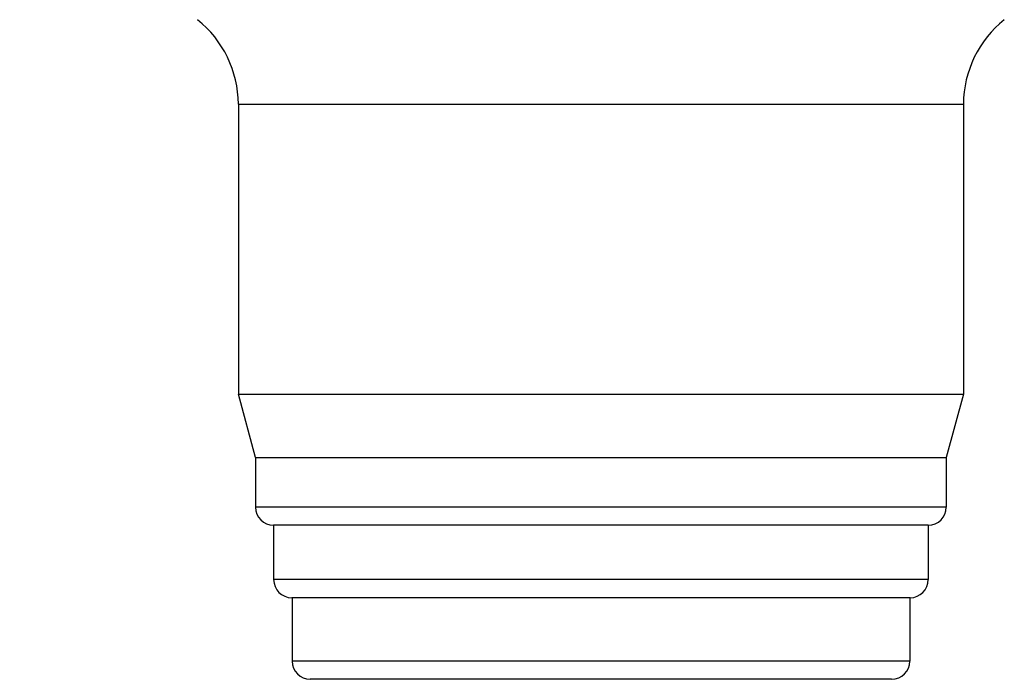
# Model space of a CAD drawing. Units: millimetres. Extents: x 3655 to 3831, y 3187 to 3433.
# Drawn here: x 3726 to 3753, y 3310 to 3328 of the extents above; entities that cross this region are included whole.
import ezdxf

# ---------------------------------------------------------------- set-up
doc = ezdxf.new("R2010")
doc.units = ezdxf.units.MM
doc.layers.add('0_-_______', color=7, linetype='Continuous')
doc.layers.add('0_-_VISIBLETANGENT', color=7, linetype='Continuous')
doc.styles.get("Standard").update_dxf_attribs({"font": 'arial.ttf'})
doc.dimstyles.new('지정', dxfattribs={"dimtxt": 1, "dimasz": 0.5, "dimexe": 0.18, "dimexo": 0.0625, "dimgap": 1, "dimtad": 0, "dimtih": 1, "dimtoh": 1, "dimdec": 4, "dimzin": 0, "dimdsep": 46, "dimtxsty": 'Standard', "dimcen": 0.09, "dimclrd": 1, "dimclre": 5, "dimadec": 0, "dimazin": 0, "dimtfac": 1, "dimtdec": 4, "dimtofl": 0, "dimtmove": 0, "dimatfit": 3, "dimfxl": 0, "dimtolj": 1, "dimtzin": 0, "dimarcsym": 0})

# ---------------------------------------------------------------- blocks, each defined once
blk = doc.blocks.new('*D72')
at = {"color": 5, "lineweight": -2}
for p, q in [((3718.052, 3350.498), (3701.028, 3350.498)), ((3742.039, 3290.498), (3701.028, 3290.498))]:
    blk.add_line(p, q, dxfattribs=at)
at = {"color": 1, "lineweight": -2}
for p, q in [((3701.208, 3349.498), (3701.208, 3323.03)), ((3701.208, 3291.498), (3701.208, 3317.966))]:
    blk.add_line(p, q, dxfattribs=at)
at = {"color": 1}
for points in [[(3701.041, 3349.498), (3701.374, 3349.498), (3701.208, 3350.498)], [(3701.041, 3291.498), (3701.374, 3291.498), (3701.208, 3290.498)]]:
    blk.add_solid(points, dxfattribs=at)
at = {"layer": 'Defpoints', "color": 0}
for p in [(3701.208, 3350.498), (3718.114, 3350.498), (3742.102, 3290.498)]:
    blk.add_point(p, dxfattribs=at)
at = {"color": 0, "insert": (3701.208, 3320.498), "char_height": 3, "attachment_point": 5}
blk.add_mtext('\\A1;60', dxfattribs=at)

msp = doc.modelspace()

# ---------------------------------------------------------------- linework, layer by layer
at = {"layer": '0_-_______'}
for p, q in [((3732.107, 3325.862), (3732.107, 3317.862)), ((3752.096, 3325.862), (3752.096, 3317.862)), ((3732.107, 3317.862), (3752.096, 3317.862)), ((3732.58, 3316.112), (3732.107, 3317.862)), ((3752.096, 3317.862), (3751.624, 3316.112)), ((3732.58, 3316.112), (3751.623, 3316.112)), ((3732.58, 3316.112), (3732.58, 3314.749)), ((3751.624, 3316.112), (3751.624, 3314.749)), ((3733.08, 3314.249), (3733.08, 3312.749)), ((3751.124, 3314.249), (3733.08, 3314.249)), ((3751.124, 3314.249), (3751.124, 3312.749)), ((3742.102, 3312.249), (3733.58, 3312.249)), ((3733.587, 3312.249), (3733.587, 3310.499)), ((3750.623, 3312.249), (3742.102, 3312.249)), ((3750.616, 3312.249), (3750.616, 3310.499)), ((3742.102, 3309.999), (3734.087, 3309.999)), ((3750.116, 3309.999), (3742.102, 3309.999))]:
    msp.add_line(p, q, dxfattribs=at)
for centre, radius, start, end in [((3729.107, 3325.846), 3, 0.3, 51.3386), ((3755.096, 3325.846), 3, 128.6604, 179.7), ((3733.08, 3314.749), 0.5, 180.0003, 269.9996), ((3751.124, 3314.749), 0.5, 270.0002, 359.9999), ((3733.58, 3312.749), 0.5, 180.0003, 269.9996), ((3750.624, 3312.749), 0.5, 270.0002, 359.9999), ((3734.087, 3310.499), 0.5, 180.0003, 269.9996), ((3750.116, 3310.499), 0.5, 270.0002, 359.9999)]:
    msp.add_arc(centre, radius, start, end, dxfattribs=at)
at = {"layer": '0_-_VISIBLETANGENT'}
for p, q in [((3732.107, 3325.862), (3752.096, 3325.862)), ((3751.623, 3314.749), (3732.58, 3314.749)), ((3751.123, 3312.749), (3733.08, 3312.749)), ((3750.616, 3310.499), (3733.587, 3310.499))]:
    msp.add_line(p, q, dxfattribs=at)

# ---------------------------------------------------------------- dimensions: what is measured, and where the dimension line sits
dim = msp.add_linear_dim(base=(3701.208, 3350.498), p1=(3742.102, 3290.498), p2=(3718.114, 3350.498), angle=90, text='60', dimstyle='지정', override={"dimtxt": 3, "dimasz": 1, "dimdec": 1, "dimtdec": 1})
dim.commit()
dim.dimension.update_dxf_attribs({"geometry": '*D72', "text_midpoint": (3701.208, 3320.498)})

doc.saveas('drawing.dxf')
